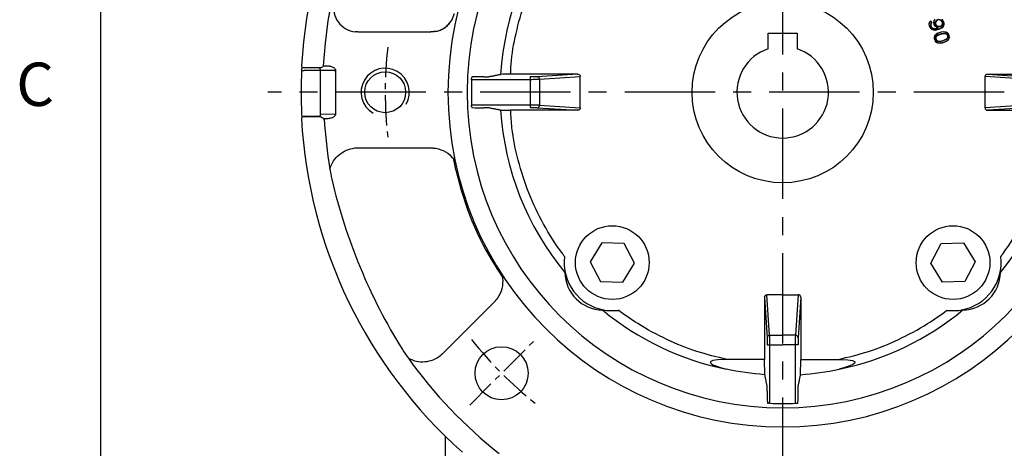
# Model space of a CAD drawing. Units: millimetres. Extents: x -32 to 1260, y -18 to 882.
# Drawn here: x -17 to 187, y 356 to 445 of the extents above; entities that cross this region are included whole.
import ezdxf
from ezdxf.enums import TextEntityAlignment as Align

# ---------------------------------------------------------------- set-up
doc = ezdxf.new("R2010")
doc.units = ezdxf.units.MM
doc.header["$LTSCALE"] = 5
doc.linetypes.add('CENTER', pattern=[2, 1.25, -0.25, 0.25, -0.25])
for name, color, linetype in [('CEN', 2, 'CENTER'), ('DIM', 3, 'Continuous'), ('MAIN', 7, 'Continuous'), ('THIN', 1, 'Continuous')]:
    doc.layers.add(name, color=color, linetype=linetype)
doc.styles.add('ATTDEF', font='mingliu.ttc')
doc.styles.get("Standard").update_dxf_attribs({"font": 'simplex.shx'})
doc.dimstyles.new('C', dxfattribs={"dimscale": 4.5, "dimtxt": 2.3, "dimasz": 2, "dimexe": 1, "dimexo": 1, "dimgap": 1, "dimtad": 1, "dimtoh": 1, "dimdec": 4, "dimdsep": 46, "dimtxsty": 'Standard', "dimcen": 0, "dimclrd": 256, "dimclre": 256, "dimclrt": 256, "dimadec": 0, "dimazin": 0, "dimtfac": 0.6, "dimtdec": 4, "dimtofl": 0, "dimtmove": 0, "dimatfit": 3, "dimfxl": 0, "dimtolj": 1, "dimarcsym": 0})

# ---------------------------------------------------------------- blocks, each defined once
blk = doc.blocks.new('GJA420')
at = {"color": 0}
blk.add_line((0, 0), (0, 192), dxfattribs=at)
blk.add_text('C', height=2, dxfattribs=at).set_placement((-3.908, 95))
at = {"color": 4, "style": 'ATTDEF'}
blk.add_attdef('料號', text='', height=2.5, dxfattribs=at).set_placement((120.5, 3), align=Align.MIDDLE_LEFT)
for tag, p in [('比例', (200.5, 3)), ('版本', (236.5, 3))]:
    blk.add_attdef(tag, text='', height=2.5, dxfattribs=at).set_placement(p, align=Align.MIDDLE_CENTER)
blk = doc.blocks.new('A$C4A7B63BF')
at = {"layer": 'CEN'}
blk.add_line((34.98, 10.04), (48.22, 23.29), dxfattribs=at)
for start, end in [(173.493, 186.507), (218.493, 231.507)]:
    blk.add_arc((99.94, 75), 82.5, start, end, dxfattribs=at)
at = {"layer": 'MAIN'}
for p, q in [((130.85, 89.46), (130.7, 89.74)), ((130.72, 89.82), (130.92, 89.44)), ((130.85, 89.46), (130.92, 89.44)), ((132.12, 88.41), (132.16, 88.46)), ((132.13, 88.4), (132.12, 88.41)), ((132.13, 88.4), (132.2, 88.37)), ((132.2, 88.37), (132.16, 88.46)), ((133.03, 89.07), (133.08, 89.05)), ((11.73, 87.53), (26.94, 87.53)), ((131.74, 86.42), (131.79, 86.4)), ((133.75, 87.53), (133.77, 87.58)), ((134.13, 86.36), (134.18, 86.35)), ((132.15, 85.18), (132.17, 85.23)), ((3.67, 80.06), (0.36, 80.06)), ((4.79, 80.51), (4.79, 80.49)), ((4.79, 80.51), (5.18, 80.51)), ((0.09, 79.51), (0.59, 79.49)), ((3.77, 79.49), (0.59, 79.49)), ((4.02, 79.49), (3.77, 79.49)), ((6.9, 79.52), (4.02, 79.49)), ((4.02, 70.51), (4.02, 79.49)), ((6.9, 79.52), (7.15, 79.52)), ((7.15, 79.52), (7.15, 70.48)), ((35.37, 77.68), (47.54, 77.68)), ((37.9, 78.22), (38.85, 78.22)), ((57.4, 78.75), (43.38, 78.75)), ((47.54, 78.18), (47.54, 77.68)), ((47.54, 77.68), (47.54, 72.32)), ((57.4, 78.75), (48.99, 78.2)), ((49.47, 77.7), (57.92, 78.25)), ((49.47, 77.7), (49.47, 72.3)), ((57.92, 71.75), (57.92, 78.25)), ((150.4, 77.7), (141.95, 78.25)), ((141.95, 71.75), (141.95, 78.25)), ((142.47, 78.75), (156.49, 78.75)), ((142.47, 78.75), (150.88, 78.2)), ((47.54, 72.32), (35.37, 72.32)), ((38.85, 71.78), (37.9, 71.78)), ((47.54, 72.32), (47.54, 71.82)), ((48.99, 71.8), (57.4, 71.25)), ((49.47, 72.3), (57.92, 71.75)), ((150.4, 72.3), (141.95, 71.75)), ((150.88, 71.8), (142.47, 71.25)), ((0.36, 69.94), (3.67, 69.94)), ((0.61, 70.01), (3.77, 70.01)), ((4.02, 70.51), (6.9, 70.48)), ((4.79, 69.51), (4.79, 69.49)), ((5.18, 69.49), (4.79, 69.49)), ((6.9, 70.48), (7.15, 70.48)), ((57.4, 71.25), (43.38, 71.25)), ((142.47, 71.25), (156.49, 71.25)), ((0.44, 64.38), (0.47, 64.38)), ((11.73, 63.46), (26.94, 63.46)), ((62.4, 43.72), (59.96, 39.8)), ((67.02, 43.57), (62.4, 43.72)), ((69.2, 39.49), (67.02, 43.57)), ((130.67, 39.49), (132.85, 43.57)), ((132.85, 43.57), (137.47, 43.72)), ((137.47, 43.72), (139.91, 39.8)), ((59.96, 39.8), (62.14, 35.72)), ((66.76, 35.57), (69.2, 39.49)), ((133.11, 35.57), (130.67, 39.49)), ((139.91, 39.8), (137.73, 35.72)), ((62.14, 35.72), (66.76, 35.57)), ((137.73, 35.72), (133.11, 35.57)), ((99.94, 32.98), (96.68, 32.98)), ((97.23, 24.54), (96.68, 32.98)), ((99.94, 32.98), (103.19, 32.98)), ((102.64, 24.54), (103.19, 32.98)), ((29.41, 20.78), (40.17, 31.54)), ((96.19, 32.47), (96.19, 19.52)), ((96.19, 32.47), (96.73, 24.05)), ((103.69, 32.47), (103.14, 24.05)), ((103.69, 32.47), (103.69, 19.52)), ((97.23, 24.54), (99.94, 24.54)), ((102.64, 24.54), (99.94, 24.54)), ((96.75, 22.6), (97.25, 22.6)), ((97.25, 10.43), (97.25, 22.6)), ((97.25, 22.6), (99.94, 22.6)), ((102.62, 22.6), (99.94, 22.6)), ((102.62, 10.43), (102.62, 22.6)), ((103.12, 22.6), (102.62, 22.6)), ((96.19, 19.52), (88.41, 19.52)), ((96.24, 16.36), (96.19, 19.52)), ((103.64, 16.36), (103.69, 19.52)), ((103.69, 19.52), (111.46, 19.52)), ((96.72, 12.96), (96.72, 13.92)), ((103.15, 12.96), (103.15, 13.92))]:
    blk.add_line(p, q, dxfattribs=at)
at = {"layer": 'MAIN', "flags": 128}
for points in [[(132.12, 88.41), (131.87, 88.52), (131.59, 88.75), (131.41, 89.06), (131.31, 89.46), (131.37, 89.86), (131.55, 90.17)], [(133, 90.19), (133.21, 89.9), (133.36, 89.49), (133.36, 89), (133.24, 88.67), (133.02, 88.4), (132.49, 88.08), (131.6, 87.83), (131.22, 87.87), (130.87, 88.03), (130.63, 88.28), (130.38, 88.76), (130.32, 89.11), (130.36, 89.38), (130.5, 89.63), (130.69, 89.8), (130.72, 89.82)], [(132.16, 88.46), (131.88, 88.57), (131.65, 88.76), (131.47, 89.05), (131.37, 89.43), (131.41, 89.81), (131.57, 90.12)], [(132.95, 90.17), (133.15, 89.89), (133.3, 89.51), (133.33, 89.11), (133.21, 88.73), (132.99, 88.45), (132.49, 88.14), (131.59, 87.89), (131.23, 87.92), (130.9, 88.08), (130.67, 88.31), (130.43, 88.78), (130.37, 89.1), (130.41, 89.36), (130.54, 89.59), (130.7, 89.74)], [(130.85, 89.46), (130.7, 89.31), (130.62, 89.14), (130.61, 88.95), (130.67, 88.71), (130.8, 88.48), (130.98, 88.31), (131.21, 88.22), (131.55, 88.19), (132.07, 88.32), (132.2, 88.37)], [(130.92, 89.44), (130.76, 89.3), (130.68, 89.15), (130.66, 88.99), (130.7, 88.77), (130.85, 88.5), (131.02, 88.35), (131.23, 88.26), (131.55, 88.24), (132.06, 88.37), (132.13, 88.4)], [(130.72, 89.82), (130.71, 89.78), (130.7, 89.74)], [(133.08, 89.05), (132.96, 88.84), (132.77, 88.68), (132.53, 88.59), (132.29, 88.58), (132.07, 88.64), (131.88, 88.78), (131.75, 88.96), (131.65, 89.23), (131.64, 89.55), (131.66, 89.62)], [(133.03, 89.07), (132.92, 88.87), (132.74, 88.73), (132.52, 88.64), (132.31, 88.63), (132.1, 88.69), (131.92, 88.81), (131.77, 89.03), (131.69, 89.28), (131.69, 89.53), (131.71, 89.61)], [(132.15, 85.18), (131.87, 85.34), (131.66, 85.58), (131.47, 86.01), (131.43, 86.39), (131.5, 86.69), (131.67, 86.95), (132.03, 87.25), (132.88, 87.58), (133.4, 87.65), (133.77, 87.58)], [(132.17, 85.23), (131.9, 85.38), (131.7, 85.61), (131.53, 86.02), (131.49, 86.38), (131.55, 86.67), (131.71, 86.91), (132.05, 87.2), (132.86, 87.52), (133.37, 87.59), (133.75, 87.53)], [(134.18, 86.35), (134.07, 86.15), (133.85, 85.94), (133.04, 85.6), (132.61, 85.5), (132.26, 85.51), (132.05, 85.58), (131.88, 85.72), (131.77, 85.9), (131.71, 86.13), (131.72, 86.34), (131.74, 86.42)], [(131.74, 86.42), (131.85, 86.62), (132.08, 86.83), (132.91, 87.18), (133.32, 87.27), (133.74, 87.24), (133.93, 87.15), (134.08, 87), (134.19, 86.76), (134.21, 86.49), (134.18, 86.35)], [(134.13, 86.36), (134.05, 86.2), (133.85, 86.01), (133.17, 85.69), (132.52, 85.55), (132.28, 85.56), (132.05, 85.64), (131.9, 85.79), (131.79, 86), (131.76, 86.24), (131.79, 86.4)], [(131.79, 86.4), (131.88, 86.57), (132.08, 86.76), (132.76, 87.08), (133.39, 87.22), (133.63, 87.21), (133.86, 87.13), (134.02, 86.98), (134.13, 86.77), (134.16, 86.53), (134.13, 86.36)], [(133.77, 87.58), (134.05, 87.42), (134.26, 87.18), (134.45, 86.76), (134.49, 86.38), (134.42, 86.07), (134.25, 85.81), (133.89, 85.52), (133.04, 85.18), (132.53, 85.12), (132.15, 85.18)], [(133.75, 87.53), (134.02, 87.38), (134.22, 87.15), (134.39, 86.75), (134.44, 86.38), (134.37, 86.1), (134.22, 85.85), (133.87, 85.57), (133.06, 85.24), (132.56, 85.17), (132.17, 85.23)], [(4.56, 80.49), (4.54, 80.38), (4.47, 80.28), (4.34, 80.18), (4.08, 80.09), (3.67, 80.06)], [(4.02, 79.49), (4.01, 79.59), (4, 79.68), (3.97, 79.77), (3.94, 79.84), (3.9, 79.9), (3.86, 79.95), (3.82, 79.98), (3.77, 79.99)], [(35.37, 77.68), (35.37, 77.85), (35.38, 77.96)], [(35.38, 72.04), (35.37, 72.19), (35.37, 72.32)], [(3.67, 69.94), (4.16, 69.89), (4.39, 69.78), (4.49, 69.69), (4.55, 69.57), (4.56, 69.51)], [(4.02, 70.51), (4.01, 70.41), (4, 70.32), (3.97, 70.23), (3.94, 70.16), (3.9, 70.1), (3.86, 70.05), (3.82, 70.02), (3.77, 70.01)], [(0.44, 64.38), (0.5, 64.38)], [(88.41, 19.52), (86.41, 19.45), (85.43, 19.28), (85.19, 19.18), (85.06, 19.09), (84.99, 19.01), (84.97, 18.91), (84.99, 18.83), (85.09, 18.69), (85.46, 18.42), (87.02, 17.83), (88.21, 17.53)], [(111.46, 19.52), (113.46, 19.45), (114.44, 19.28), (114.68, 19.18), (114.81, 19.09), (114.88, 19.01), (114.9, 18.91), (114.88, 18.83), (114.78, 18.69), (114.41, 18.42), (112.85, 17.83), (111.67, 17.53)], [(97.25, 10.43), (97.09, 10.44), (96.97, 10.45)], [(102.62, 10.43), (102.78, 10.44), (102.9, 10.45)]]:
    blk.add_lwpolyline(points, dxfattribs=at)
at = {"layer": 'MAIN'}
for centre, radius in [((99.94, 75), 18.8), ((17.44, 75), 4.25), ((64.58, 39.64), 7.65), ((135.29, 39.64), 7.65), ((41.6, 16.66), 5.5)]:
    blk.add_circle(centre, radius, dxfattribs=at)
for centre, radius, start, end in [((99.94, 75), 100.03, 90, 176.8221), ((99.94, 75), 100.03, 3.1779, 90), ((99.94, 75), 95.53, 90, 176.7034), ((99.94, 75), 95.53, 3.2966, 90), ((99.94, 75), 69.47, 90, 270), ((99.94, 75), 69.47, 270, 90), ((99.94, 75), 65.5, 90, 270), ((99.94, 75), 65.5, 270, 90), ((99.94, 75), 58.66, 140.3932, 176.3659), ((99.94, 75), 58.66, 3.6341, 39.6068), ((11.75, 92.54), 5.01, 169.0107, 263.8573), ((26.93, 92.54), 5.01, 279.7327, 346.3571), ((132.37, 89.34), 0.766, 338.0972, 157.9359), ((132.37, 89.34), 0.713, 338.1037, 157.5504), ((0.55, 80.52), 0.5, 176.8362, 247.7818), ((1.5, 79.66), 1.41, 159.9991, 185.9155), ((99.94, 75), 99.95, 177.4115, 182.5885), ((99.94, 75), 64.62, 177.6209, 182.3791), ((35.64, 78.01), 0.259, 139.4043, 190.9356), ((37.42, 25.23), 52.99, 89.4898, 92.1459), ((43.04, 37.89), 40.86, 89.5258, 92.3122), ((48.98, 77.71), 0.494, 359.331, 88.6918), ((35.67, 71.99), 0.288, 171.8247, 217.8353), ((37.44, 125.96), 54.18, 267.8831, 270.4812), ((48.98, 72.29), 0.494, 271.3082, 0.669), ((0.55, 69.48), 0.5, 112.5551, 183.1625), ((1.21, 70.36), 1.12, 173.4199, 206.995), ((0.61, 69.51), 0.499, 89.9646, 114.3072), ((99.94, 75), 95.31, 183.3115, 189.5831), ((42.84, 99.32), 28.07, 267.0529, 271.1091), ((99.94, 75), 58.66, 183.6341, 219.6068), ((99.94, 75), 58.66, 320.3932, 356.3659), ((99.94, 75), 100.03, 183.1779, 228.349), ((99.94, 75), 95.31, 189.5831, 190.8992), ((91.91, 71.63), 61.1, 192.2706, 212.5705), ((121.03, 83.74), 117.76, 193.1335, 211.8665), ((64.56, 39.64), 9.98, 172.6381, 260.206), ((135.31, 39.64), 9.98, 279.794, 7.3619), ((62.65, 37.71), 7.91, 180.7783, 269.2217), ((137.22, 37.71), 7.91, 270.7783, 359.2217), ((99.94, 75), 58.66, 230.3932, 258.4648), ((64.57, 45.16), 15.49, 262.4689, 274.7636), ((99.94, 75), 58.66, 281.5352, 309.6068), ((135.3, 45.16), 15.49, 265.2364, 277.5311), ((97.23, 24.04), 0.494, 89.331, 178.6918), ((102.64, 24.04), 0.494, 1.3082, 90.669), ((99.94, 75), 95.31, 214.1008, 215.4169), ((99.94, 75), 95.31, 215.4169, 231.8982), ((149.71, 12.49), 52.99, 179.4898, 182.1459), ((50.16, 12.49), 52.99, 357.8541, 0.5102), ((96.92, 10.7), 0.259, 229.4043, 280.9356), ((99.94, 75), 64.62, 267.6209, 270), ((99.94, 75), 64.62, 270, 272.3791), ((102.95, 10.7), 0.259, 259.0644, 310.5957)]:
    blk.add_arc(centre, radius, start, end, dxfattribs=at)
at = {"layer": 'MAIN', "extrusion": (0, 0, -1)}
for centre, major_axis, ratio, start_param, end_param in [((57.4, 78.25), (0.517, 0.034), 0.965789, 4.779738, 6.346017), ((57.4, 71.75), (0.517, -0.034), 0.965789, 6.220354, 7.786633), ((96.69, 32.46), (-0.034, 0.517), 0.965789, 4.779738, 6.346017), ((99.94, 70.64), (0, 54.4), 0.996781, 3.20987, 3.359633)]:
    blk.add_ellipse(centre, major_axis=major_axis, ratio=ratio, start_param=start_param, end_param=end_param, dxfattribs=at)
at = {"layer": 'MAIN'}
for centre, major_axis, ratio, start_param, end_param in [((142.47, 78.25), (-0.517, 0.034), 0.965789, 4.779738, 6.346017), ((142.47, 71.75), (-0.517, -0.034), 0.965789, 6.220354, 7.786633), ((103.19, 32.46), (0.034, 0.517), 0.965789, 4.779738, 6.346017), ((99.94, 70.64), (0, 54.4), 0.996781, 3.20987, 3.359633)]:
    blk.add_ellipse(centre, major_axis=major_axis, ratio=ratio, start_param=start_param, end_param=end_param, dxfattribs=at)
for points, knots in [([(43.47, 78.75), (43.5, 79.43), (43.59, 82.29), (44.53, 87.31), (46.31, 93.76), (48.77, 99.58), (51.56, 104.73), (53.63, 107.63), (54.66, 109.08)], [0, 0, 0, 0, 0.062393, 0.261112, 0.4652, 0.674298, 0.837135, 1, 1, 1, 1]), ([(156.4, 78.75), (156.38, 79.43), (156.28, 82.29), (155.35, 87.31), (153.56, 93.76), (151.11, 99.58), (148.31, 104.73), (146.24, 107.63), (145.21, 109.08)], [0, 0, 0, 0, 0.062393, 0.261112, 0.4652, 0.674298, 0.837135, 1, 1, 1, 1]), ([(27.78, 87.6), (28.08, 87.67), (28.67, 87.8), (29.49, 88.2), (30.24, 88.72), (30.64, 89.17), (30.84, 89.4)], [0, 0, 0, 0, 0.250297, 0.500086, 0.749822, 1, 1, 1, 1]), ([(5.18, 80.51), (5.43, 80.49), (5.9, 80.47), (6.46, 80.29), (6.83, 80.08), (7.01, 79.9), (7.13, 79.72), (7.15, 79.58), (7.15, 79.52)], [0, 0, 0, 0, 0.307074, 0.601797, 0.726384, 0.8341, 0.920636, 1, 1, 1, 1]), ([(48.99, 78.2), (48.93, 78.2), (48.81, 78.19), (48.46, 78.19), (48.03, 78.18), (47.7, 78.18), (47.54, 78.18)], [0, 0, 0, 0, 0.2505506, 0.4997921, 0.7491148, 1, 1, 1, 1]), ([(47.54, 71.82), (47.7, 71.82), (48.03, 71.82), (48.46, 71.81), (48.81, 71.81), (48.93, 71.8), (48.99, 71.8)], [0, 0, 0, 0, 0.2505204, 0.4997506, 0.7490845, 1, 1, 1, 1]), ([(7.15, 70.48), (7.15, 70.42), (7.13, 70.28), (7.01, 70.1), (6.83, 69.92), (6.46, 69.71), (5.9, 69.53), (5.43, 69.51), (5.18, 69.49)], [0, 0, 0, 0, 0.0792707, 0.1658907, 0.2733782, 0.3981974, 0.6929232, 1, 1, 1, 1]), ([(54.66, 40.92), (54.51, 41.12), (52.92, 43.26), (50.19, 47.54), (47.12, 54.04), (44.96, 60.76), (43.74, 66.53), (43.56, 70.03), (43.49, 71.25)], [0, 0, 0, 0, 0.023343, 0.243972, 0.462844, 0.679515, 0.888641, 1, 1, 1, 1]), ([(145.21, 40.92), (145.36, 41.12), (146.96, 43.26), (149.68, 47.54), (152.76, 54.04), (154.91, 60.76), (156.13, 66.53), (156.32, 70.03), (156.38, 71.25)], [0, 0, 0, 0, 0.023343, 0.243972, 0.462844, 0.679515, 0.888641, 1, 1, 1, 1]), ([(5.96, 59.13), (6.17, 59.69), (6.61, 60.79), (7.85, 62.1), (9.36, 63.08), (10.52, 63.32), (11.11, 63.43)], [0, 0, 0, 0, 0.249689, 0.499857, 0.750179, 1, 1, 1, 1]), ([(27.95, 63.38), (28.66, 63.19), (30.08, 62.81), (31.11, 61.75), (31.62, 61.22)], [0, 0, 0, 0, 0.500017, 1, 1, 1, 1]), ([(40.82, 32.31), (41.18, 32.95), (41.92, 34.23), (41.9, 35.7), (41.89, 36.44)], [0, 0, 0, 0, 0.500017, 1, 1, 1, 1]), ([(88.41, 19.52), (86.29, 20.03), (82.01, 21.07), (75.8, 23.6), (70.37, 26.51), (67.18, 28.78), (65.85, 29.73)], [0, 0, 0, 0, 0.261243, 0.529526, 0.804405, 1, 1, 1, 1]), ([(111.46, 19.52), (113.58, 20.03), (117.86, 21.07), (124.07, 23.6), (129.51, 26.51), (132.69, 28.78), (134.02, 29.73)], [0, 0, 0, 0, 0.261243, 0.529526, 0.804405, 1, 1, 1, 1]), ([(96.73, 24.05), (96.74, 23.99), (96.74, 23.88), (96.75, 23.53), (96.75, 23.09), (96.75, 22.77), (96.75, 22.6)], [0, 0, 0, 0, 0.2505506, 0.4997921, 0.7491148, 1, 1, 1, 1]), ([(103.14, 24.05), (103.13, 23.99), (103.13, 23.88), (103.12, 23.53), (103.12, 23.09), (103.12, 22.77), (103.12, 22.6)], [0, 0, 0, 0, 0.2505506, 0.4997921, 0.7491148, 1, 1, 1, 1]), ([(22.26, 19.77), (22.81, 19.53), (23.9, 19.05), (25.7, 19.01), (27.46, 19.38), (28.45, 20.04), (28.94, 20.37)], [0, 0, 0, 0, 0.249359, 0.499617, 0.750132, 1, 1, 1, 1])]:
    blk.add_open_spline(points, degree=3, knots=knots, dxfattribs=at)
for points, degree in [([(131.66, 89.62), (131.71, 89.61)], 1), ([(11.73, 87.53), (11.21, 87.56)], 1), ([(27.78, 87.6), (26.94, 87.53)], 1), ([(4.79, 80.49), (4.57, 80.49)], 1), ([(38.85, 78.22), (41.39, 78.72)], 1), ([(47.54, 77.68), (47.76, 77.68), (48.19, 77.69), (48.78, 77.69), (49.24, 77.7), (49.4, 77.7), (49.47, 77.7)], 3), ([(41.39, 71.28), (38.85, 71.78)], 1), ([(49.47, 72.3), (49.4, 72.3), (49.24, 72.3), (48.78, 72.31), (48.19, 72.31), (47.76, 72.32), (47.54, 72.32)], 3), ([(4.57, 69.51), (4.79, 69.51)], 1), ([(11.11, 63.43), (11.73, 63.46)], 1), ([(26.94, 63.46), (27.95, 63.38)], 1), ([(32.21, 58.56), (31.62, 61.22)], 1), ([(41.89, 36.44), (40.42, 38.73)], 1), ([(40.17, 31.54), (40.82, 32.31)], 1), ([(97.25, 22.6), (97.25, 22.82), (97.25, 23.26), (97.24, 23.84), (97.24, 24.31), (97.24, 24.46), (97.23, 24.54)], 3), ([(102.62, 22.6), (102.62, 22.82), (102.62, 23.26), (102.63, 23.84), (102.63, 24.31), (102.64, 24.46), (102.64, 24.54)], 3), ([(29.41, 20.78), (28.94, 20.37)], 1), ([(96.72, 13.92), (96.24, 16.36)], 1), ([(103.15, 13.92), (103.64, 16.36)], 1)]:
    blk.add_open_spline(points, degree=degree, dxfattribs=at)
at = {"layer": 'THIN'}
blk.add_arc((17.45, 75), 5, 330, 239.9088, dxfattribs=at)
blk = doc.blocks.new('*D27')
at = {"layer": 'Defpoints', "color": 0}
for p in [(218.05, 461.06), (64.91, 399.63)]:
    blk.add_point(p, dxfattribs=at)
at = {"layer": 'DIM', "lineweight": -2}
for p, q in [((247, 472.68), (226.4, 464.41)), ((316.56, 472.68), (247, 472.68))]:
    blk.add_line(p, q, dxfattribs=at)
blk.add_arc((141.48, 430.35), 82.5, 9.6317, 24.9844, dxfattribs=at)
at = {"layer": 'DIM'}
blk.add_solid([(225.84, 465.81), (226.96, 463.02), (218.05, 461.06)], dxfattribs=at)
at = {"layer": 'DIM', "insert": (284.03, 490.98), "char_height": 10.35, "attachment_point": 5}
blk.add_mtext('\\A1;PCD∅165\\P2xM10', dxfattribs=at)
blk = doc.blocks.new('*D52')
at = {"layer": 'Defpoints', "color": 0}
for p in [(104.11, 503.9), (178.85, 356.8)]:
    blk.add_point(p, dxfattribs=at)
at = {"layer": 'DIM', "lineweight": -2}
for p, q in [((15.37, 541.64), (84.93, 541.64)), ((84.93, 541.64), (100.03, 511.92))]:
    blk.add_line(p, q, dxfattribs=at)
blk.add_arc((141.48, 430.35), 82.5, 113.8096, 125.3678, dxfattribs=at)
at = {"layer": 'DIM'}
blk.add_solid([(101.37, 512.6), (98.69, 511.24), (104.11, 503.9)], dxfattribs=at)
at = {"layer": 'DIM', "insert": (47.9, 559.94), "char_height": 10.35, "attachment_point": 5}
blk.add_mtext('\\A1;PCD∅165\\P4x%%C11', dxfattribs=at)

msp = doc.modelspace()

# ---------------------------------------------------------------- linework, layer by layer
at = {"layer": 'CEN', "ltscale": 3}
for p, q in [((141.478799, 228.19544), (141.478799, 541.744612)), ((247.449223, 430.345661), (34.633131, 430.345661))]:
    msp.add_line(p, q, dxfattribs=at)
at = {"layer": 'MAIN'}
for p, q in [((138.478799, 442.645664), (144.478799, 442.645664)), ((138.478799, 440.564393), (138.478799, 442.645664)), ((144.478799, 442.645664), (144.478799, 440.564393)), ((138.478799, 439.622648), (138.478799, 440.564393)), ((138.478799, 439.359539), (138.478799, 439.622648)), ((144.478799, 440.564393), (144.478799, 439.622648)), ((144.478799, 439.622648), (144.478799, 439.359539)), ((71.478798, 341.345661), (71.478798, 358.882486))]:
    msp.add_line(p, q, dxfattribs=at)
msp.add_arc((141.478799, 430.345661), 9.5, 108.40848017, 71.59151983, dxfattribs=at)

# ---------------------------------------------------------------- block references
msp.add_blockref('A$C4A7B63BF', (41.543121, 355.34566))
at = {"layer": 'DIM', "xscale": 4.5, "yscale": 4.5, "zscale": 4.5}
msp.add_blockref('GJA420', (0, 0), dxfattribs=at)

# ---------------------------------------------------------------- dimensions: what is measured, and where the dimension line sits
at = {"layer": 'DIM'}
for p1, p2, text, picture, middle in [((178.849357, 356.795056), (104.10824, 503.896265), 'PCD<>\\P4x%%C11', '*D52', (47.903372, 541.63796)), ((64.910381, 399.628769), (218.047216, 461.062552), 'PCD<>\\P2xM10', '*D27', (284.028411, 472.677453))]:
    dim = msp.add_diameter_dim_2p(p1=p1, p2=p2, text=text, dimstyle='C', dxfattribs=at)
    dim.commit()
    dim.dimension.update_dxf_attribs({"geometry": picture, "text_midpoint": middle, "dimtype": 163})

doc.saveas('drawing.dxf')
